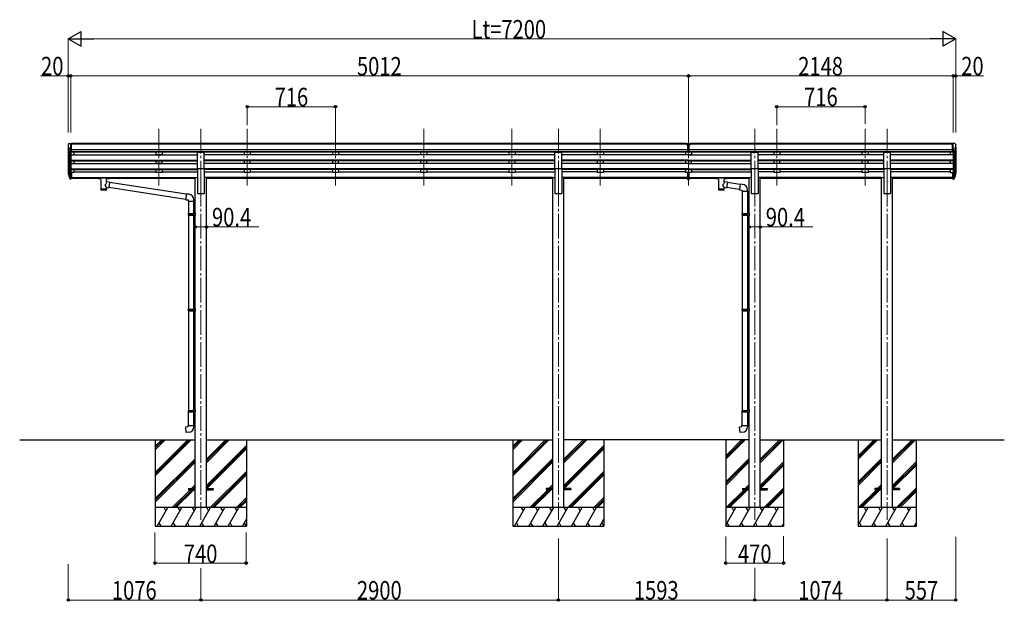
# Model space of a CAD drawing. Units: millimetres. Extents: x 0 to 58870, y 0 to 41580.
# Drawn here: x 9906 to 17894, y 22020 to 26740 of the extents above; entities that cross this region are included whole.
import ezdxf

# ---------------------------------------------------------------- set-up
doc = ezdxf.new("R2010")
doc.units = ezdxf.units.MM
doc.linetypes.add('YCENTER_1', pattern=[13, 10, -1, 1, -1])
for name, color, linetype, lineweight in [('YKK_12', 2, 'Continuous', 13), ('YKK_13', 4, 'Continuous', 30), ('YKK_A1', 4, 'Continuous', 30), ('YKK_D', 6, 'Continuous', 13)]:
    doc.layers.add(name, color=color, linetype=linetype, lineweight=lineweight)
doc.styles.add('text-b', font='extslim2.shx', dxfattribs={"width": 0.8, "bigfont": 'extfont2.shx'})

msp = doc.modelspace()

# ---------------------------------------------------------------- linework, layer by layer
at = {"layer": 'YKK_12', "linetype": 'YCENTER_1', "ltscale": 20}
for p, q in [((11035.8, 25854.8), (11035.8, 25377.3)), ((11375.8, 25854.8), (11375.8, 25377.3)), ((11751.8, 25854.8), (11751.8, 25377.3)), ((12467.8, 25854.8), (12467.8, 25377.3)), ((13183.8, 25854.8), (13183.8, 25377.3)), ((13899.8, 25854.8), (13899.8, 25377.3)), ((14275.8, 25854.8), (14275.8, 25377.3)), ((14615.8, 25854.8), (14615.8, 25377.3)), ((15331.8, 25854.8), (15331.8, 25377.3)), ((15868.8, 25854.8), (15868.8, 25377.3)), ((16047.8, 25854.8), (16047.8, 25377.3)), ((16763.8, 25854.8), (16763.8, 25377.3)), ((16942.8, 25854.8), (16942.8, 25377.3)), ((11375.8, 25423.9), (11375.8, 22680.4)), ((14275.8, 25423.9), (14275.8, 22680.4)), ((15868.8, 25423.9), (15868.8, 22680.4)), ((16942.8, 25423.9), (16942.8, 22680.4))]:
    msp.add_line(p, q, dxfattribs=at)
at = {"layer": 'YKK_13'}
for p, q in [((10297.8, 25726), (10297.8, 25725.4)), ((10304.7, 25734.8), (10300.6, 25729)), ((10307.8, 25735.4), (10305.5, 25735.2)), ((10307.8, 25735.4), (10326.3, 25735.4)), ((10319.8, 25662.4), (10319.8, 25735.4)), ((10326.3, 25735.4), (10336.3, 25735.3)), ((10326.3, 25663.4), (10326.3, 25735.4)), ((10336.3, 25733.8), (10336.3, 25735.3)), ((15315.3, 25735.2), (15333.3, 25735.3)), ((15315.3, 25727.3), (15315.3, 25735.2)), ((15315.3, 25727.3), (15325.3, 25727.3)), ((15325.3, 25663.7), (15325.3, 25729.1)), ((15331.8, 25726.5), (15325.3, 25726.9)), ((15325.3, 25725.3), (15338.3, 25725.3)), ((15338.3, 25726.9), (15331.8, 25726.5)), ((15333.3, 25735.3), (15348.3, 25735.2)), ((15338.3, 25663.7), (15338.3, 25729)), ((15338.3, 25727.4), (15348.3, 25727.5)), ((15348.3, 25727.5), (15348.3, 25735.2)), ((17473.3, 25735.4), (17463.3, 25735.3)), ((17463.3, 25733.8), (17463.3, 25735.3)), ((17473.3, 25663.4), (17473.3, 25735.4)), ((17491.8, 25735.4), (17473.3, 25735.4)), ((17479.8, 25662.4), (17479.8, 25735.4)), ((17491.8, 25735.4), (17494.1, 25735.2)), ((17494.9, 25734.8), (17499, 25729)), ((17501.8, 25726), (17501.8, 25725.4)), ((10300.3, 25704.2), (10305.7, 25701.1)), ((10312.2, 25664.2), (10303.2, 25679.8)), ((10305.8, 25700.9), (10305.8, 25684.6)), ((10319.8, 25662.4), (10314.6, 25662.7)), ((10326.3, 25663.4), (10319.8, 25663.4)), ((15325.3, 25683.8), (15331.8, 25683.7)), ((15328.6, 25682.6), (15325.3, 25682.7)), ((15325.3, 25664.8), (15331.8, 25664.4)), ((15331.8, 25663.3), (15325.3, 25663.7)), ((15331.8, 25682.6), (15328.6, 25682.6)), ((15331.8, 25683.7), (15338.3, 25683.8)), ((15335, 25682.6), (15331.8, 25682.6)), ((15331.8, 25664.4), (15338.3, 25664.8)), ((15338.3, 25663.7), (15331.8, 25663.3)), ((15338.3, 25682.7), (15335, 25682.6)), ((17473.3, 25663.4), (17479.8, 25663.4)), ((17479.8, 25662.4), (17485, 25662.7)), ((17487.4, 25664.2), (17496.4, 25679.8)), ((17493.8, 25700.9), (17493.8, 25684.6)), ((17499.3, 25704.2), (17494, 25701.1)), ((10300.9, 25487.5), (10304.8, 25479.5)), ((10301.5, 25488.8), (10304.8, 25481.8)), ((10319.8, 25501.7), (10319.8, 25446.9)), ((10326.3, 25501.7), (10319.8, 25501.7)), ((10326.3, 25501.7), (10326.3, 25447.6)), ((15325.3, 25463.5), (15325.3, 25501)), ((15338.3, 25463.5), (15338.3, 25501)), ((17473.3, 25501.7), (17473.3, 25447.6)), ((17473.3, 25501.7), (17479.8, 25501.7)), ((17479.8, 25501.7), (17479.8, 25446.9)), ((17498.1, 25488.8), (17494.8, 25481.8)), ((17498.7, 25487.5), (17494.8, 25479.5)), ((10303.2, 25476.2), (10303.5, 25471.8)), ((10303.5, 25471.8), (10312.4, 25448.2)), ((10304.2, 25472.3), (10312.4, 25456.2)), ((10313.4, 25457.3), (10305.6, 25472.7)), ((10319.8, 25456.6), (10314.7, 25456.6)), ((10319.8, 25454.8), (10315, 25454.8)), ((10319.8, 25446.9), (10315, 25446.9)), ((10326.3, 25461.5), (10319.8, 25461.5)), ((10326.3, 25456.6), (10319.8, 25456.6)), ((10326.3, 25447.6), (10319.8, 25447.6)), ((10543.8, 25457), (10543.9, 25457.1)), ((10543.8, 25456.8), (10543.8, 25457)), ((10543.8, 25456.8), (10543.8, 25451)), ((10543.8, 25456.6), (10543.8, 25455)), ((10543.8, 25451), (10543.8, 25450.8)), ((10543.8, 25450.8), (10543.9, 25450.7)), ((10543.9, 25457.1), (10544, 25457.2)), ((10543.9, 25450.7), (10544, 25450.6)), ((10544, 25457.2), (10544.1, 25457.3)), ((10544, 25450.6), (10544.1, 25450.5)), ((10544.1, 25457.3), (10544.2, 25457.3)), ((10544.1, 25450.5), (10544.2, 25450.5)), ((10544.2, 25457.3), (10544.5, 25457.4)), ((10544.2, 25450.5), (10544.5, 25450.4)), ((10544.5, 25457.4), (10545, 25457.4)), ((10544.5, 25450.4), (10545, 25450.4)), ((10545, 25457.4), (10545.6, 25457.4)), ((10545, 25450.4), (10545.6, 25450.4)), ((10545.6, 25457.4), (10545.8, 25457.4)), ((10545.6, 25450.4), (10545.8, 25450.4)), ((10545.8, 25457.4), (10628.8, 25457.4)), ((10545.8, 25455.3), (10628.8, 25455.3)), ((10545.8, 25450.4), (10560.3, 25450.4)), ((10560.3, 25444.7), (10560.3, 25451.3)), ((10564.4, 25443.8), (10564.4, 25358.4)), ((10610.2, 25425), (10610.2, 25443.8)), ((10635.4, 25421.1), (10610.2, 25425.1)), ((10614.3, 25444.7), (10614.3, 25451.3)), ((10614.3, 25450.4), (10628.8, 25450.4)), ((10635.4, 25421.1), (10628.4, 25375.9)), ((10628.8, 25457.4), (10629.2, 25457.4)), ((10628.8, 25450.4), (10629.2, 25450.4)), ((10629.2, 25457.4), (10629.7, 25457.4)), ((10629.2, 25450.4), (10629.7, 25450.4)), ((10629.7, 25457.4), (10630.1, 25457.4)), ((10629.7, 25450.4), (10630.1, 25450.4)), ((10630.1, 25457.4), (10630.4, 25457.3)), ((10630.1, 25450.4), (10630.4, 25450.5)), ((10630.4, 25457.3), (10630.6, 25457.2)), ((10630.4, 25450.5), (10630.6, 25450.6)), ((10630.6, 25457.2), (10630.7, 25457)), ((10630.6, 25450.6), (10630.7, 25450.7)), ((10630.7, 25457), (10630.8, 25456.9)), ((10630.7, 25450.7), (10630.8, 25450.9)), ((10630.8, 25456.9), (10630.8, 25456.8)), ((10630.8, 25456.8), (10630.8, 25451)), ((10630.8, 25450.9), (10630.8, 25451)), ((11256.4, 25322.7), (10635.1, 25419.1)), ((15325.3, 25463.5), (15338.3, 25463.5)), ((15325.3, 25441.3), (15325.3, 25463.5)), ((15325.3, 25458.1), (15338.3, 25458.1)), ((15325.3, 25442.4), (15331.8, 25442)), ((15331.8, 25440.9), (15325.3, 25441.3)), ((15331.8, 25442), (15338.3, 25442.4)), ((15338.3, 25441.3), (15331.8, 25440.9)), ((15338.3, 25441.3), (15338.3, 25463.5)), ((15555.8, 25457), (15555.9, 25457.1)), ((15555.8, 25456.8), (15555.8, 25457)), ((15555.8, 25456.8), (15555.8, 25451)), ((15555.8, 25456.6), (15555.8, 25455)), ((15555.8, 25451), (15555.8, 25450.8)), ((15555.8, 25450.8), (15555.9, 25450.7)), ((15555.9, 25457.1), (15556, 25457.2)), ((15555.9, 25450.7), (15556, 25450.6)), ((15556, 25457.2), (15556.1, 25457.3)), ((15556, 25450.6), (15556.1, 25450.5)), ((15556.1, 25457.3), (15556.2, 25457.3)), ((15556.1, 25450.5), (15556.2, 25450.5)), ((15556.2, 25457.3), (15556.5, 25457.4)), ((15556.2, 25450.5), (15556.5, 25450.4)), ((15556.5, 25457.4), (15557, 25457.4)), ((15556.5, 25450.4), (15557, 25450.4)), ((15557, 25457.4), (15557.6, 25457.4)), ((15557, 25450.4), (15557.6, 25450.4)), ((15557.6, 25457.4), (15557.8, 25457.4)), ((15557.6, 25450.4), (15557.8, 25450.4)), ((15557.8, 25457.4), (15640.8, 25457.4)), ((15557.8, 25455.3), (15640.8, 25455.3)), ((15557.8, 25450.4), (15572.3, 25450.4)), ((15572.3, 25444.7), (15572.3, 25451.3)), ((15576.4, 25443.8), (15576.4, 25358.4)), ((15622.2, 25425), (15622.2, 25443.8)), ((15647.4, 25421.1), (15622.2, 25425.1)), ((15626.3, 25444.7), (15626.3, 25451.3)), ((15626.3, 25450.4), (15640.8, 25450.4)), ((15647.4, 25421.1), (15640.4, 25375.9)), ((15640.8, 25457.4), (15641.2, 25457.4)), ((15640.8, 25450.4), (15641.2, 25450.4)), ((15641.2, 25457.4), (15641.7, 25457.4)), ((15641.2, 25450.4), (15641.7, 25450.4)), ((15641.7, 25457.4), (15642.1, 25457.4)), ((15641.7, 25450.4), (15642.1, 25450.4)), ((15642.1, 25457.4), (15642.4, 25457.3)), ((15642.1, 25450.4), (15642.4, 25450.5)), ((15642.4, 25457.3), (15642.6, 25457.2)), ((15642.4, 25450.5), (15642.6, 25450.6)), ((15642.6, 25457.2), (15642.7, 25457)), ((15642.6, 25450.6), (15642.7, 25450.7)), ((15642.7, 25457), (15642.8, 25456.9)), ((15642.7, 25450.7), (15642.8, 25450.9)), ((15642.8, 25456.9), (15642.8, 25456.8)), ((15642.8, 25456.8), (15642.8, 25451)), ((15642.8, 25450.9), (15642.8, 25451)), ((15749.4, 25403.3), (15647.1, 25419.1)), ((15749.6, 25405.1), (15745.6, 25359.3)), ((15770.4, 25403.3), (15749.6, 25405.1)), ((17473.3, 25461.5), (17479.8, 25461.5)), ((17473.3, 25456.6), (17479.8, 25456.6)), ((17473.3, 25447.6), (17479.8, 25447.6)), ((17479.8, 25456.6), (17484.9, 25456.6)), ((17479.8, 25454.8), (17484.6, 25454.8)), ((17479.8, 25446.9), (17484.6, 25446.9)), ((17486.2, 25457.3), (17494, 25472.7)), ((17495.4, 25472.3), (17487.2, 25456.2)), ((17496.1, 25471.8), (17487.2, 25448.2)), ((17496.4, 25476.2), (17496.1, 25471.8)), ((10610.2, 25358.4), (10610.2, 25379)), ((10610.2, 25378.7), (10628.4, 25375.9)), ((11252.7, 25280.8), (10628.7, 25377.6)), ((11256.6, 25324.6), (11252.6, 25278.8)), ((11277.4, 25322.8), (11256.6, 25324.6)), ((15622.2, 25358.4), (15622.2, 25379)), ((15622.2, 25378.7), (15640.4, 25375.9)), ((15745.7, 25361.3), (15640.7, 25377.6)), ((15745.6, 25359.3), (15765.5, 25357.5)), ((15765.5, 25357.5), (15765.5, 25347.5)), ((15765.5, 25347.5), (15811.5, 25347.5)), ((15767.6, 25347.5), (15767.6, 25166.3)), ((15809.6, 25347.5), (15809.6, 25168.9)), ((15811.5, 25347.5), (15811.5, 25358.5)), ((11252.6, 25278.8), (11272.5, 25277)), ((11272.5, 25277), (11272.5, 25267)), ((11272.5, 25267), (11318.5, 25267)), ((11274.6, 25267), (11274.6, 25166.3)), ((11316.6, 25267), (11316.6, 25168.9)), ((11318.5, 25267), (11318.5, 25277.9)), ((11272.6, 25164.3), (11273.6, 25166.3)), ((11272.6, 25164.3), (11316.6, 25164.3)), ((11272.6, 25164.3), (11272.6, 25156.3)), ((11273.6, 25166.3), (11316.6, 25166.3)), ((11312.1, 25164.3), (11311.7, 25166.3)), ((11312.1, 25164.3), (11312.1, 25156.3)), ((11314.6, 25168.8), (11330.6, 25169.3)), ((11314.6, 25166.8), (11314.6, 25168.8)), ((11314.6, 25166.8), (11316.6, 25166.8)), ((11316.6, 25153.8), (11316.6, 25166.8)), ((11330.6, 25169.3), (11330.6, 25151.3)), ((15765.6, 25164.3), (15766.6, 25166.3)), ((15765.6, 25164.3), (15809.6, 25164.3)), ((15765.6, 25164.3), (15765.6, 25156.3)), ((15766.6, 25166.3), (15809.6, 25166.3)), ((15805.1, 25164.3), (15804.7, 25166.3)), ((15805.1, 25164.3), (15805.1, 25156.3)), ((15807.6, 25168.8), (15823.6, 25169.3)), ((15807.6, 25166.8), (15807.6, 25168.8)), ((15807.6, 25166.8), (15809.6, 25166.8)), ((15809.6, 25153.8), (15809.6, 25166.8)), ((15823.6, 25169.3), (15823.6, 25151.3)), ((11272.6, 25156.3), (11316.6, 25156.3)), ((11272.6, 25156.3), (11273.6, 25154.3)), ((11273.6, 25154.3), (11316.6, 25154.3)), ((11274.6, 25154.3), (11274.6, 24390.4)), ((11312.1, 25156.3), (11311.7, 25154.3)), ((11314.6, 25153.8), (11316.6, 25153.8)), ((11314.6, 25151.8), (11314.6, 25153.8)), ((11314.6, 25151.8), (11330.6, 25151.3)), ((11316.6, 25151.8), (11316.6, 24393)), ((15765.6, 25156.3), (15809.6, 25156.3)), ((15765.6, 25156.3), (15766.6, 25154.3)), ((15766.6, 25154.3), (15809.6, 25154.3)), ((15767.6, 25154.3), (15767.6, 24390.4)), ((15805.1, 25156.3), (15804.7, 25154.3)), ((15807.6, 25153.8), (15809.6, 25153.8)), ((15807.6, 25151.8), (15807.6, 25153.8)), ((15807.6, 25151.8), (15823.6, 25151.3)), ((15809.6, 25151.8), (15809.6, 24393)), ((11272.6, 24388.4), (11273.6, 24390.4)), ((11272.6, 24388.4), (11316.6, 24388.4)), ((11272.6, 24388.4), (11272.6, 24380.4)), ((11272.6, 24380.4), (11316.6, 24380.4)), ((11272.6, 24380.4), (11273.6, 24378.4)), ((11273.6, 24390.4), (11316.6, 24390.4)), ((11273.6, 24378.4), (11316.6, 24378.4)), ((11274.6, 24378.4), (11274.6, 23569.9)), ((11312.1, 24388.4), (11311.7, 24390.4)), ((11312.1, 24380.4), (11311.7, 24378.4)), ((11312.1, 24388.4), (11312.1, 24380.4)), ((11314.6, 24392.9), (11330.6, 24393.4)), ((11314.6, 24390.9), (11314.6, 24392.9)), ((11314.6, 24390.9), (11316.6, 24390.9)), ((11314.6, 24377.9), (11316.6, 24377.9)), ((11314.6, 24375.9), (11314.6, 24377.9)), ((11314.6, 24375.9), (11330.6, 24375.5)), ((11316.6, 24377.9), (11316.6, 24390.9)), ((11316.6, 24375.9), (11316.6, 23572.5)), ((11330.6, 24393.4), (11330.6, 24375.5)), ((15765.6, 24388.4), (15766.6, 24390.4)), ((15765.6, 24388.4), (15809.6, 24388.4)), ((15765.6, 24388.4), (15765.6, 24380.4)), ((15765.6, 24380.4), (15809.6, 24380.4)), ((15765.6, 24380.4), (15766.6, 24378.4)), ((15766.6, 24390.4), (15809.6, 24390.4)), ((15766.6, 24378.4), (15809.6, 24378.4)), ((15767.6, 24378.4), (15767.6, 23569.9)), ((15805.1, 24388.4), (15804.7, 24390.4)), ((15805.1, 24380.4), (15804.7, 24378.4)), ((15805.1, 24388.4), (15805.1, 24380.4)), ((15807.6, 24392.9), (15823.6, 24393.4)), ((15807.6, 24390.9), (15807.6, 24392.9)), ((15807.6, 24390.9), (15809.6, 24390.9)), ((15807.6, 24377.9), (15809.6, 24377.9)), ((15807.6, 24375.9), (15807.6, 24377.9)), ((15807.6, 24375.9), (15823.6, 24375.5)), ((15809.6, 24377.9), (15809.6, 24390.9)), ((15809.6, 24375.9), (15809.6, 23572.5)), ((15823.6, 24393.4), (15823.6, 24375.5)), ((11272.6, 23567.9), (11273.6, 23569.9)), ((11272.6, 23567.9), (11316.6, 23567.9)), ((11272.6, 23567.9), (11272.6, 23559.9)), ((11273.6, 23569.9), (11316.6, 23569.9)), ((11312.1, 23567.9), (11311.7, 23569.9)), ((11312.1, 23567.9), (11312.1, 23559.9)), ((11314.6, 23572.4), (11330.6, 23572.9)), ((11314.6, 23570.4), (11314.6, 23572.4)), ((11314.6, 23570.4), (11316.6, 23570.4)), ((11316.6, 23557.4), (11316.6, 23570.4)), ((11330.6, 23572.9), (11330.6, 23555.4)), ((15765.6, 23567.9), (15766.6, 23569.9)), ((15765.6, 23567.9), (15809.6, 23567.9)), ((15765.6, 23567.9), (15765.6, 23559.9)), ((15766.6, 23569.9), (15809.6, 23569.9)), ((15805.1, 23567.9), (15804.7, 23569.9)), ((15805.1, 23567.9), (15805.1, 23559.9)), ((15807.6, 23572.4), (15823.6, 23572.9)), ((15807.6, 23570.4), (15807.6, 23572.4)), ((15807.6, 23570.4), (15809.6, 23570.4)), ((15809.6, 23557.4), (15809.6, 23570.4)), ((15823.6, 23572.9), (15823.6, 23555.4)), ((11272.6, 23559.9), (11316.6, 23559.9)), ((11272.6, 23559.9), (11273.6, 23557.9)), ((11273.6, 23557.9), (11316.6, 23557.9)), ((11274.6, 23447.9), (11274.6, 23557.9)), ((11312.1, 23559.9), (11311.7, 23557.9)), ((11314.6, 23557.4), (11316.6, 23557.4)), ((11314.6, 23555.4), (11314.6, 23557.4)), ((11314.6, 23555.4), (11316.6, 23555.4)), ((11314.6, 23555.4), (11330.6, 23555)), ((11316.6, 23555.4), (11316.6, 23447.9)), ((15765.6, 23559.9), (15809.6, 23559.9)), ((15765.6, 23559.9), (15766.6, 23557.9)), ((15766.6, 23557.9), (15809.6, 23557.9)), ((15767.6, 23447.9), (15767.6, 23557.9)), ((15805.1, 23559.9), (15804.7, 23557.9)), ((15807.6, 23557.4), (15809.6, 23557.4)), ((15807.6, 23555.4), (15807.6, 23557.4)), ((15807.6, 23555.4), (15809.6, 23555.4)), ((15807.6, 23555.4), (15823.6, 23555)), ((15809.6, 23555.4), (15809.6, 23447.9)), ((11252.7, 23436.2), (11272.6, 23437.9)), ((11256.7, 23390.4), (11252.7, 23436.2)), ((11272.6, 23447.9), (11318.6, 23447.9)), ((11272.6, 23437.9), (11272.6, 23447.9)), ((11318.6, 23447.9), (11318.6, 23437)), ((15745.7, 23436.2), (15765.6, 23437.9)), ((15749.7, 23390.4), (15745.7, 23436.2)), ((15765.6, 23447.9), (15811.6, 23447.9)), ((15765.6, 23437.9), (15765.6, 23447.9)), ((15811.6, 23447.9), (15811.6, 23437)), ((11277.5, 23392.2), (11256.7, 23390.4)), ((15770.5, 23392.2), (15749.7, 23390.4))]:
    msp.add_line(p, q, dxfattribs=at)
at = {"layer": 'YKK_13', "ltscale": 20}
for p, q in [((11348.3, 25532.9), (11348.3, 25664.7)), ((11348.3, 25664.7), (11403.3, 25664.7)), ((11403.3, 25532.9), (11403.3, 25664.7)), ((14248.3, 25532.9), (14248.3, 25664.7)), ((14248.3, 25664.7), (14303.3, 25664.7)), ((14303.3, 25532.9), (14303.3, 25664.7)), ((15841.3, 25532.9), (15841.3, 25664.7)), ((15841.3, 25664.7), (15896.3, 25664.7)), ((15896.3, 25532.9), (15896.3, 25664.7)), ((16915.3, 25532.9), (16915.3, 25664.7)), ((16915.3, 25664.7), (16970.3, 25664.7)), ((16970.3, 25532.9), (16970.3, 25664.7)), ((11348.3, 25532.9), (11403.3, 25532.9)), ((14248.3, 25532.9), (14303.3, 25532.9)), ((15841.3, 25532.9), (15896.3, 25532.9)), ((16915.3, 25532.9), (16970.3, 25532.9)), ((11275.8, 22934.9), (11275.8, 22925.9)), ((11275.8, 22934.9), (11330.8, 22934.9)), ((11275.8, 22925.9), (11330.8, 22925.9)), ((11420.8, 22934.9), (11475.8, 22934.9)), ((11420.8, 22925.9), (11475.8, 22925.9)), ((11475.8, 22934.9), (11475.8, 22925.9)), ((14175.8, 22934.9), (14175.8, 22925.9)), ((14230.8, 22934.9), (14175.8, 22934.9)), ((14230.8, 22925.9), (14175.8, 22925.9)), ((14375.8, 22934.9), (14320.8, 22934.9)), ((14375.8, 22925.9), (14320.8, 22925.9)), ((14375.8, 22934.9), (14375.8, 22925.9)), ((15768.8, 22934.9), (15768.8, 22925.9)), ((15768.8, 22934.9), (15823.8, 22934.9)), ((15768.8, 22925.9), (15823.8, 22925.9)), ((15913.8, 22934.9), (15968.8, 22934.9)), ((15913.8, 22925.9), (15968.8, 22925.9)), ((15968.8, 22934.9), (15968.8, 22925.9)), ((16842.8, 22934.9), (16842.8, 22925.9)), ((16897.8, 22934.9), (16842.8, 22934.9)), ((16897.8, 22925.9), (16842.8, 22925.9)), ((17042.8, 22934.9), (16987.8, 22934.9)), ((17042.8, 22925.9), (16987.8, 22925.9)), ((17042.8, 22934.9), (17042.8, 22925.9))]:
    msp.add_line(p, q, dxfattribs=at)
at = {"layer": 'YKK_13'}
for centre, radius, start, end in [((10300.8, 25726), 3, 93, 180), ((10499.8, 25725.4), 202, 180, 184.94904), ((10305.5, 25734.2), 1, 93.5, 145), ((17494.1, 25734.2), 1, 35, 86.5), ((17498.8, 25726), 3, 0, 87), ((17299.8, 25725.4), 202, 355.05096, 0), ((10304.7, 25708.6), 6.18, 185.7035, 224.99897), ((10305.8, 25681.3), 3, 94.7167, 210), ((10305.5, 25684.6), 0.3, 274.7167, 0), ((10305.5, 25700.9), 0.3, 0, 60), ((10314.8, 25665.7), 3, 210, 266.5), ((17484.8, 25665.7), 3, 273.5, 330), ((17494.1, 25700.9), 0.3, 120, 180), ((17494.1, 25684.6), 0.3, 180, 265.2833), ((17493.8, 25681.3), 3, 330, 85.2833), ((17494.9, 25708.6), 6.18, 315.00103, 354.2965), ((10329, 25496.6), 29.5, 186.50806, 197.98144), ((10330.4, 25498.3), 30.4, 187.1552, 198.19734), ((17469.2, 25498.3), 30.4, 341.80266, 352.8448), ((17470.6, 25496.6), 29.5, 342.01856, 353.49194), ((15766.5, 25358.5), 45, 0, 85), ((11273.5, 25277.9), 45, 0, 85), ((11273.6, 23437), 45, 275, 0), ((15766.6, 23437), 45, 275, 0)]:
    msp.add_arc(centre, radius, start, end, dxfattribs=at)
for centre, major_axis, ratio, start_param, end_param in [((15356.4, 25725), (24.6, -1.5), 0.121868, 3.142224, 3.149103), ((10388.5, 25496.1), (-89.1, 1.4), 0.57596, -0.08695, 0.084632), ((10387.7, 25502.8), (87.9, 4.4), 0.541684, 3.065934, 3.222851), ((10304.5, 25476.2), (1.3, 0), 0.90356, 1.370089, 3.347195), ((10390.4, 25492.4), (-89.1, 0), 0.90356, 0.205602, 0.251535), ((10389.7, 25496.2), (-88.1, 0), 0.90356, 0.266296, 0.300384), ((10315, 25457.5), (-3, 0), 0.90356, 0.523599, 1.570796), ((10315, 25449.6), (3, 0), 0.90356, 3.665191, 4.712389), ((10314.7, 25458), (-1.5, 0), 0.90356, 0.523599, 1.570796), ((10587.3, 25451.3), (27, 0), 0.070066, 0, 3.141593), ((10598.3, 25447.3), (16, 0), 0.361356, 6.263698, 6.283185), ((15599.3, 25451.3), (27, 0), 0.070066, 0, 3.141593), ((15610.3, 25447.3), (16, 0), 0.361356, 6.263698, 6.283185), ((10587.3, 25370.8), (22.9, 0), 0.122865, 3.141593, 6.283185), ((15599.3, 25370.8), (22.9, 0), 0.122865, 3.141593, 6.283185)]:
    msp.add_ellipse(centre, major_axis=major_axis, ratio=ratio, start_param=start_param, end_param=end_param, dxfattribs=at)
at = {"layer": 'YKK_13', "extrusion": (0, 0, -1)}
for centre, major_axis, ratio, start_param, end_param in [((17411.9, 25502.8), (-87.9, 4.4), 0.541684, 3.065934, 3.222851), ((17411.1, 25496.1), (89.1, 1.4), 0.57596, -0.08695, 0.084632), ((10545.8, 25455), (2, 0), 0.109601, 3.141593, 4.712389), ((10587.3, 25398.5), (-22.8, -26.6), 0.234429, 3.156333, 4.597638), ((10628.8, 25455), (2, 0), 0.109601, 4.712389, 6.283185), ((15557.8, 25455), (2, 0), 0.109601, 3.141593, 4.712389), ((15599.3, 25398.5), (-22.8, -26.6), 0.234429, 3.156333, 4.597638), ((15640.8, 25455), (2, 0), 0.109601, 4.712389, 6.283185), ((17484.6, 25457.5), (3, 0), 0.90356, 0.523599, 1.570796), ((17484.6, 25449.6), (-3, 0), 0.90356, 3.665191, 4.712389), ((17484.9, 25458), (1.5, 0), 0.90356, 0.523599, 1.570796), ((17409.9, 25496.2), (88.1, 0), 0.90356, 0.266296, 0.300384), ((17495.1, 25476.2), (-1.3, 0), 0.90356, 1.370089, 3.347195), ((17409.2, 25492.4), (89.1, 0), 0.90356, 0.205602, 0.251535), ((10587.3, 25358.4), (22.9, 0), 0.101955, 6.282972, 9.424821), ((10589.9, 25401.2), (20.3, -22.2), 0.045535, 4.975651, 6.24419), ((15599.3, 25358.4), (22.9, 0), 0.101955, 6.282972, 9.424821), ((15601.9, 25401.2), (20.3, -22.2), 0.045535, 4.975651, 6.24419)]:
    msp.add_ellipse(centre, major_axis=major_axis, ratio=ratio, start_param=start_param, end_param=end_param, dxfattribs=at)
at = {"layer": 'YKK_A1'}
for p, q in [((15315.3, 25733.8), (10326.3, 25733.8)), ((15315.3, 25728.6), (10326.3, 25728.6)), ((15325.3, 25728.6), (15325.3, 25728.6)), ((17473.3, 25733.8), (15348.3, 25733.8)), ((17473.3, 25728.6), (15348.3, 25728.6)), ((10299.8, 25704.8), (10299.8, 25502)), ((10304.8, 25677), (10304.8, 25475.3)), ((10313.8, 25662.9), (10313.8, 25456.9)), ((10319.8, 25694.3), (10319.8, 25501.7)), ((10319.8, 25641.9), (11348.3, 25641.9)), ((15325.3, 25685), (10326.3, 25685)), ((15325.3, 25667.2), (10326.3, 25667.2)), ((11348.3, 25663.9), (10326.3, 25663.9)), ((10344.8, 25663.9), (10344.8, 25641.9)), ((14248.3, 25663.9), (11403.3, 25663.9)), ((14248.3, 25641.9), (11403.3, 25641.9)), ((15325.3, 25663.9), (14303.3, 25663.9)), ((15331.8, 25641.9), (14303.3, 25641.9)), ((15331.8, 25641.9), (15841.3, 25641.9)), ((17473.3, 25685), (15338.3, 25685)), ((17473.3, 25667.2), (15338.3, 25667.2)), ((15841.3, 25663.9), (15338.3, 25663.9)), ((16915.3, 25663.9), (15896.3, 25663.9)), ((16915.3, 25641.9), (15896.3, 25641.9)), ((17473.3, 25663.9), (16970.3, 25663.9)), ((17479.8, 25641.9), (16970.3, 25641.9)), ((17454.8, 25663.9), (17454.8, 25641.9)), ((17479.8, 25694.3), (17479.8, 25501.7)), ((17485.8, 25662.9), (17485.8, 25456.9)), ((17494.8, 25677), (17494.8, 25475.3)), ((17499.8, 25704.8), (17499.8, 25502)), ((10319.8, 25600), (11348.3, 25600)), ((10319.8, 25598.5), (11348.3, 25598.5)), ((10319.8, 25594.2), (11348.3, 25594.2)), ((10319.8, 25571.8), (11348.3, 25571.8)), ((10344.8, 25594.2), (10344.8, 25571.8)), ((14248.3, 25600), (11403.3, 25600)), ((14248.3, 25598.5), (11403.3, 25598.5)), ((14248.3, 25594.2), (11403.3, 25594.2)), ((14248.3, 25571.8), (11403.3, 25571.8)), ((15331.8, 25600), (14303.3, 25600)), ((15331.8, 25598.5), (14303.3, 25598.5)), ((15331.8, 25594.2), (14303.3, 25594.2)), ((15331.8, 25571.8), (14303.3, 25571.8)), ((15331.8, 25600), (15841.3, 25600)), ((15331.8, 25598.5), (15841.3, 25598.5)), ((15331.8, 25594.2), (15841.3, 25594.2)), ((15331.8, 25571.8), (15841.3, 25571.8)), ((16915.3, 25600), (15896.3, 25600)), ((16915.3, 25598.5), (15896.3, 25598.5)), ((16915.3, 25594.2), (15896.3, 25594.2)), ((16915.3, 25571.8), (15896.3, 25571.8)), ((17479.8, 25600), (16970.3, 25600)), ((17479.8, 25598.5), (16970.3, 25598.5)), ((17479.8, 25594.2), (16970.3, 25594.2)), ((17479.8, 25571.8), (16970.3, 25571.8)), ((17454.8, 25594.2), (17454.8, 25571.8)), ((10319.8, 25529.9), (11348.3, 25529.9)), ((10319.8, 25528.4), (11348.3, 25528.4)), ((10319.8, 25524.1), (11348.3, 25524.1)), ((10344.8, 25501), (10326.3, 25501)), ((10344.8, 25524.1), (10344.8, 25501)), ((10344.8, 25506), (11010.8, 25506)), ((11060.8, 25506), (11348.3, 25506)), ((14248.3, 25529.9), (11403.3, 25529.9)), ((14248.3, 25528.4), (11403.3, 25528.4)), ((14248.3, 25524.1), (11403.3, 25524.1)), ((11403.3, 25506), (11726.8, 25506)), ((11776.8, 25506), (12442.8, 25506)), ((12492.8, 25506), (13158.8, 25506)), ((13208.8, 25506), (13874.8, 25506)), ((13924.8, 25506), (14248.3, 25506)), ((15331.8, 25529.9), (14303.3, 25529.9)), ((15331.8, 25528.4), (14303.3, 25528.4)), ((15331.8, 25524.1), (14303.3, 25524.1)), ((14590.8, 25506), (14303.3, 25506)), ((15306.8, 25506), (14640.8, 25506)), ((15331.8, 25529.9), (15841.3, 25529.9)), ((15331.8, 25528.4), (15841.3, 25528.4)), ((15331.8, 25524.1), (15841.3, 25524.1)), ((15356.8, 25506), (15841.3, 25506)), ((16915.3, 25529.9), (15896.3, 25529.9)), ((16915.3, 25528.4), (15896.3, 25528.4)), ((16915.3, 25524.1), (15896.3, 25524.1)), ((16022.8, 25506), (15896.3, 25506)), ((16738.8, 25506), (16072.8, 25506)), ((16915.3, 25506), (16788.8, 25506)), ((17479.8, 25529.9), (16970.3, 25529.9)), ((17479.8, 25528.4), (16970.3, 25528.4)), ((17479.8, 25524.1), (16970.3, 25524.1)), ((17454.8, 25506), (16970.3, 25506)), ((17454.8, 25524.1), (17454.8, 25501)), ((17454.8, 25501), (17473.3, 25501)), ((10326.3, 25458.9), (11330.6, 25458.9)), ((10326.3, 25457.6), (11330.6, 25457.6)), ((10560.3, 25449.9), (10326.3, 25449.9)), ((11330.6, 25449.9), (10614.3, 25449.9)), ((14230.6, 25458.9), (11421, 25458.9)), ((14230.6, 25457.6), (11421, 25457.6)), ((14230.6, 25449.9), (11421, 25449.9)), ((15325.3, 25458.9), (14321, 25458.9)), ((15325.3, 25457.6), (14321, 25457.6)), ((15325.3, 25449.9), (14321, 25449.9)), ((15338.3, 25458.9), (15823.6, 25458.9)), ((15338.3, 25457.6), (15823.6, 25457.6)), ((15572.3, 25449.9), (15338.3, 25449.9)), ((15823.6, 25449.9), (15626.3, 25449.9)), ((16897.6, 25458.9), (15914, 25458.9)), ((16897.6, 25457.6), (15914, 25457.6)), ((16897.6, 25449.9), (15914, 25449.9)), ((17473.3, 25458.9), (16988, 25458.9)), ((17473.3, 25457.6), (16988, 25457.6)), ((17473.3, 25449.9), (16988, 25449.9)), ((11005.8, 23066.4), (11269.8, 23330.4)), ((11005.8, 23052.3), (11283.9, 23330.4)), ((11005.8, 23038.1), (11298.1, 23330.4)), ((11005.8, 23278.5), (11057.6, 23330.4)), ((11005.8, 23264.4), (11071.8, 23330.4)), ((11005.8, 23250.2), (11085.9, 23330.4)), ((11420.8, 23144.7), (11606.4, 23330.4)), ((11420.8, 23158.9), (11592.3, 23330.4)), ((11420.8, 23173), (11578.1, 23330.4)), ((13905.8, 23066.4), (14169.8, 23330.4)), ((13905.8, 23052.3), (14183.9, 23330.4)), ((13905.8, 23038.1), (14198.1, 23330.4)), ((13905.8, 23278.5), (13957.6, 23330.4)), ((13905.8, 23264.4), (13971.8, 23330.4)), ((13905.8, 23250.2), (13985.9, 23330.4)), ((14320.8, 23144.7), (14506.4, 23330.4)), ((14320.8, 23158.9), (14492.3, 23330.4)), ((14320.8, 23173), (14478.1, 23330.4)), ((15633.8, 23201.4), (15762.8, 23330.4)), ((15633.8, 23187.3), (15776.9, 23330.4)), ((15633.8, 23173.1), (15791.1, 23330.4)), ((15913.8, 23144.7), (16099.4, 23330.4)), ((15913.8, 23158.9), (16085.3, 23330.4)), ((15913.8, 23173), (16071.1, 23330.4)), ((16707.8, 23201.4), (16836.8, 23330.4)), ((16707.8, 23187.3), (16850.9, 23330.4)), ((16707.8, 23173.1), (16865.1, 23330.4)), ((16987.8, 23144.7), (17173.4, 23330.4)), ((16987.8, 23158.9), (17159.3, 23330.4)), ((16987.8, 23173), (17145.1, 23330.4)), ((11420.8, 22960.9), (11745.8, 23285.9)), ((11420.8, 22946.8), (11745.8, 23271.8)), ((11423.1, 22934.9), (11745.8, 23257.6)), ((14320.8, 22960.9), (14645.8, 23285.9)), ((14320.8, 22946.8), (14645.8, 23271.8)), ((14323.1, 22934.9), (14645.8, 23257.6)), ((11005.8, 22854.3), (11330.8, 23179.3)), ((13905.8, 22854.3), (14230.8, 23179.3)), ((15633.8, 22989.3), (15823.8, 23179.3)), ((16707.8, 22989.3), (16897.8, 23179.3)), ((11005.8, 22840.1), (11330.8, 23165.1)), ((11005.8, 22826), (11330.8, 23151)), ((13905.8, 22840.1), (14230.8, 23165.1)), ((13905.8, 22826), (14230.8, 23151)), ((15633.8, 22975.1), (15823.8, 23165.1)), ((15633.8, 22961), (15823.8, 23151)), ((15913.8, 22960.9), (16103.8, 23150.9)), ((15913.8, 22946.8), (16103.8, 23136.8)), ((15916.1, 22934.9), (16103.8, 23122.6)), ((16707.8, 22975.1), (16897.8, 23165.1)), ((16707.8, 22961), (16897.8, 23151)), ((16987.8, 22960.9), (17177.8, 23150.9)), ((16987.8, 22946.8), (17177.8, 23136.8)), ((16990.1, 22934.9), (17177.8, 23122.6)), ((11452.4, 22780.4), (11745.8, 23073.8)), ((11466.6, 22780.4), (11745.8, 23059.6)), ((11480.7, 22780.4), (11745.8, 23045.5)), ((14352.4, 22780.4), (14645.8, 23073.8)), ((14366.6, 22780.4), (14645.8, 23059.6)), ((14380.7, 22780.4), (14645.8, 23045.5)), ((11144, 22780.4), (11289.5, 22925.9)), ((11158.2, 22780.4), (11303.7, 22925.9)), ((11172.3, 22780.4), (11317.8, 22925.9)), ((11298.5, 22934.9), (11330.8, 22967.1)), ((11312.7, 22934.9), (11330.8, 22953)), ((11326.8, 22934.9), (11330.8, 22938.9)), ((14044, 22780.4), (14189.5, 22925.9)), ((14058.2, 22780.4), (14203.7, 22925.9)), ((14072.3, 22780.4), (14217.8, 22925.9)), ((14198.5, 22934.9), (14230.8, 22967.1)), ((14212.7, 22934.9), (14230.8, 22953)), ((14226.8, 22934.9), (14230.8, 22938.9)), ((15637, 22780.4), (15782.5, 22925.9)), ((15651.2, 22780.4), (15796.7, 22925.9)), ((15665.3, 22780.4), (15810.8, 22925.9)), ((15791.5, 22934.9), (15823.8, 22967.1)), ((15805.7, 22934.9), (15823.8, 22953)), ((15819.8, 22934.9), (15823.8, 22938.9)), ((15945.4, 22780.4), (16103.8, 22938.8)), ((16711, 22780.4), (16856.5, 22925.9)), ((16725.2, 22780.4), (16870.7, 22925.9)), ((16739.3, 22780.4), (16884.8, 22925.9)), ((16865.5, 22934.9), (16897.8, 22967.1)), ((16879.7, 22934.9), (16897.8, 22953)), ((16893.8, 22934.9), (16897.8, 22938.8)), ((17019.4, 22780.4), (17177.8, 22938.8)), ((11664.5, 22780.4), (11745.8, 22861.6)), ((11678.7, 22780.4), (11745.8, 22847.5)), ((14564.5, 22780.4), (14645.8, 22861.6)), ((14578.7, 22780.4), (14645.8, 22847.5)), ((15959.6, 22780.4), (16103.8, 22924.6)), ((15973.7, 22780.4), (16103.8, 22910.5)), ((17033.6, 22780.4), (17177.8, 22924.6)), ((17047.7, 22780.4), (17177.8, 22910.5)), ((11745.8, 22780.4), (11005.8, 22780.4)), ((11020.3, 22630.4), (11106.9, 22780.4)), ((11091.9, 22754.4), (11076.9, 22780.4)), ((11135.8, 22630.4), (11222.4, 22780.4)), ((11207.4, 22754.4), (11192.4, 22780.4)), ((11251.3, 22630.4), (11337.9, 22780.4)), ((11322.9, 22754.4), (11307.9, 22780.4)), ((11366.8, 22630.4), (11453.4, 22780.4)), ((11438.4, 22754.4), (11423.4, 22780.4)), ((11482.2, 22630.4), (11568.8, 22780.4)), ((11553.8, 22754.4), (11538.8, 22780.4)), ((11597.7, 22630.4), (11684.3, 22780.4)), ((11669.3, 22754.4), (11654.3, 22780.4)), ((11692.8, 22780.4), (11745.8, 22833.4)), ((14645.8, 22780.4), (13905.8, 22780.4)), ((13920.3, 22630.4), (14006.9, 22780.4)), ((13991.9, 22754.4), (13976.9, 22780.4)), ((14035.8, 22630.4), (14122.4, 22780.4)), ((14107.4, 22754.4), (14092.4, 22780.4)), ((14151.3, 22630.4), (14237.9, 22780.4)), ((14222.9, 22754.4), (14207.9, 22780.4)), ((14266.8, 22630.4), (14353.4, 22780.4)), ((14338.4, 22754.4), (14323.4, 22780.4)), ((14382.2, 22630.4), (14468.8, 22780.4)), ((14453.8, 22754.4), (14438.8, 22780.4)), ((14497.7, 22630.4), (14584.3, 22780.4)), ((14569.3, 22754.4), (14554.3, 22780.4)), ((14592.8, 22780.4), (14645.8, 22833.4)), ((16103.8, 22780.4), (15633.8, 22780.4)), ((15633.8, 22639), (15715.4, 22780.4)), ((15700.4, 22754.4), (15685.4, 22780.4)), ((15744.3, 22630.4), (15830.9, 22780.4)), ((15815.9, 22754.4), (15800.9, 22780.4)), ((15859.8, 22630.4), (15946.4, 22780.4)), ((15931.4, 22754.4), (15916.4, 22780.4)), ((15975.2, 22630.4), (16061.8, 22780.4)), ((16046.8, 22754.4), (16031.8, 22780.4)), ((17177.8, 22780.4), (16707.8, 22780.4)), ((16707.8, 22639), (16789.4, 22780.4)), ((16774.4, 22754.4), (16759.4, 22780.4)), ((16818.3, 22630.4), (16904.9, 22780.4)), ((16889.9, 22754.4), (16874.9, 22780.4)), ((16933.8, 22630.4), (17020.4, 22780.4)), ((17005.4, 22754.4), (16990.4, 22780.4)), ((17049.2, 22630.4), (17135.8, 22780.4)), ((17120.8, 22754.4), (17105.8, 22780.4)), ((11713.2, 22630.4), (11745.8, 22686.9)), ((14613.2, 22630.4), (14645.8, 22686.9)), ((11005.8, 22630.4), (11745.8, 22630.4)), ((11035.3, 22656.4), (11050.3, 22630.4)), ((11150.8, 22656.4), (11165.8, 22630.4)), ((11266.3, 22656.4), (11281.3, 22630.4)), ((11381.8, 22656.4), (11396.8, 22630.4)), ((11497.2, 22656.4), (11512.2, 22630.4)), ((11612.7, 22656.4), (11627.7, 22630.4)), ((11728.2, 22656.4), (11743.2, 22630.4)), ((13905.8, 22630.4), (14645.8, 22630.4)), ((13935.3, 22656.4), (13950.3, 22630.4)), ((14050.8, 22656.4), (14065.8, 22630.4)), ((14166.3, 22656.4), (14181.3, 22630.4)), ((14281.8, 22656.4), (14296.8, 22630.4)), ((14397.2, 22656.4), (14412.2, 22630.4)), ((14512.7, 22656.4), (14527.7, 22630.4)), ((14628.2, 22656.4), (14643.2, 22630.4)), ((15633.8, 22630.4), (16103.8, 22630.4)), ((15643.8, 22656.4), (15658.8, 22630.4)), ((15759.3, 22656.4), (15774.3, 22630.4)), ((15874.8, 22656.4), (15889.8, 22630.4)), ((15990.2, 22656.4), (16005.2, 22630.4)), ((16090.7, 22630.4), (16103.8, 22653.1)), ((16707.8, 22630.4), (17177.8, 22630.4)), ((16717.8, 22656.4), (16732.8, 22630.4)), ((16833.3, 22656.4), (16848.3, 22630.4)), ((16948.8, 22656.4), (16963.8, 22630.4)), ((17064.2, 22656.4), (17079.2, 22630.4)), ((17164.7, 22630.4), (17177.8, 22653.1))]:
    msp.add_line(p, q, dxfattribs=at)
at = {"layer": 'YKK_A1', "ltscale": 20}
for p, q in [((11010.8, 25663.8), (11010.8, 25642)), ((11060.8, 25642), (11010.8, 25642)), ((11060.8, 25663.8), (11060.8, 25642)), ((11726.8, 25663.8), (11726.8, 25642)), ((11776.8, 25642), (11726.8, 25642)), ((11776.8, 25663.8), (11776.8, 25642)), ((12442.8, 25663.8), (12442.8, 25642)), ((12492.8, 25642), (12442.8, 25642)), ((12492.8, 25663.8), (12492.8, 25642)), ((13158.8, 25663.8), (13158.8, 25642)), ((13208.8, 25642), (13158.8, 25642)), ((13208.8, 25663.8), (13208.8, 25642)), ((13874.8, 25663.8), (13874.8, 25642)), ((13924.8, 25642), (13874.8, 25642)), ((13924.8, 25663.8), (13924.8, 25642)), ((14590.8, 25663.8), (14590.8, 25642)), ((14640.8, 25642), (14590.8, 25642)), ((14640.8, 25663.8), (14640.8, 25642)), ((15306.8, 25663.8), (15306.8, 25642)), ((15356.8, 25642), (15306.8, 25642)), ((15356.8, 25663.8), (15356.8, 25642)), ((16022.8, 25663.8), (16022.8, 25642)), ((16072.8, 25642), (16022.8, 25642)), ((16072.8, 25663.8), (16072.8, 25642)), ((16738.8, 25663.8), (16738.8, 25642)), ((16788.8, 25642), (16738.8, 25642)), ((16788.8, 25663.8), (16788.8, 25642)), ((11010.8, 25594.2), (11010.8, 25571.9)), ((11060.8, 25571.9), (11010.8, 25571.9)), ((11060.8, 25571.9), (11060.8, 25594.2)), ((11726.8, 25594.2), (11726.8, 25571.9)), ((11776.8, 25571.9), (11726.8, 25571.9)), ((11776.8, 25571.9), (11776.8, 25594.2)), ((12442.8, 25594.2), (12442.8, 25571.9)), ((12492.8, 25571.9), (12442.8, 25571.9)), ((12492.8, 25571.9), (12492.8, 25594.2)), ((13158.8, 25594.2), (13158.8, 25571.9)), ((13208.8, 25571.9), (13158.8, 25571.9)), ((13208.8, 25571.9), (13208.8, 25594.2)), ((13874.8, 25594.2), (13874.8, 25571.9)), ((13924.8, 25571.9), (13874.8, 25571.9)), ((13924.8, 25571.9), (13924.8, 25594.2)), ((14590.8, 25594.2), (14590.8, 25571.9)), ((14640.8, 25571.9), (14590.8, 25571.9)), ((14640.8, 25571.9), (14640.8, 25594.2)), ((15306.8, 25594.2), (15306.8, 25571.9)), ((15356.8, 25571.9), (15306.8, 25571.9)), ((15356.8, 25571.9), (15356.8, 25594.2)), ((16022.8, 25594.2), (16022.8, 25571.9)), ((16072.8, 25571.9), (16022.8, 25571.9)), ((16072.8, 25571.9), (16072.8, 25594.2)), ((16738.8, 25594.2), (16738.8, 25571.9)), ((16788.8, 25571.9), (16738.8, 25571.9)), ((16788.8, 25571.9), (16788.8, 25594.2)), ((11010.8, 25524.1), (11010.8, 25501)), ((11060.8, 25501), (11010.8, 25501)), ((11060.8, 25524.1), (11060.8, 25501)), ((11348.3, 25532.9), (11348.3, 25330.4)), ((11403.3, 25532.9), (11403.3, 25330.4)), ((11726.8, 25524.1), (11726.8, 25501)), ((11776.8, 25501), (11726.8, 25501)), ((11776.8, 25524.1), (11776.8, 25501)), ((12442.8, 25524.1), (12442.8, 25501)), ((12492.8, 25501), (12442.8, 25501)), ((12492.8, 25524.1), (12492.8, 25501)), ((13158.8, 25524.1), (13158.8, 25501)), ((13208.8, 25501), (13158.8, 25501)), ((13208.8, 25524.1), (13208.8, 25501)), ((13874.8, 25524.1), (13874.8, 25501)), ((13924.8, 25501), (13874.8, 25501)), ((13924.8, 25524.1), (13924.8, 25501)), ((14248.3, 25532.9), (14248.3, 25330.4)), ((14303.3, 25532.9), (14303.3, 25330.4)), ((14590.8, 25524.1), (14590.8, 25501)), ((14640.8, 25501), (14590.8, 25501)), ((14640.8, 25524.1), (14640.8, 25501)), ((15306.8, 25524.1), (15306.8, 25501)), ((15356.8, 25501), (15306.8, 25501)), ((15356.8, 25524.1), (15356.8, 25501)), ((15841.3, 25532.9), (15841.3, 25330.4)), ((15896.3, 25532.9), (15896.3, 25330.4)), ((16022.8, 25524.1), (16022.8, 25501)), ((16072.8, 25501), (16022.8, 25501)), ((16072.8, 25524.1), (16072.8, 25501)), ((16738.8, 25524.1), (16738.8, 25501)), ((16788.8, 25501), (16738.8, 25501)), ((16788.8, 25524.1), (16788.8, 25501)), ((16915.3, 25532.9), (16915.3, 25330.4)), ((16970.3, 25532.9), (16970.3, 25330.4)), ((11330.6, 22780.4), (11330.6, 25459.4)), ((11330.6, 25459.4), (11348.3, 25459.4)), ((11421, 25459.4), (11403.3, 25459.4)), ((11421, 22780.4), (11421, 25459.4)), ((14230.6, 22780.4), (14230.6, 25459.4)), ((14230.6, 25459.4), (14248.3, 25459.4)), ((14321, 25459.4), (14303.3, 25459.4)), ((14321, 22780.4), (14321, 25459.4)), ((15823.6, 22780.4), (15823.6, 25459.4)), ((15823.6, 25459.4), (15841.3, 25459.4)), ((15914, 25459.4), (15896.3, 25459.4)), ((15914, 22780.4), (15914, 25459.4)), ((16897.6, 22780.4), (16897.6, 25459.4)), ((16897.6, 25459.4), (16915.3, 25459.4)), ((16988, 25459.4), (16970.3, 25459.4)), ((16988, 22780.4), (16988, 25459.4)), ((11348.3, 25330.4), (11403.3, 25330.4)), ((14248.3, 25330.4), (14303.3, 25330.4)), ((15841.3, 25330.4), (15896.3, 25330.4)), ((16915.3, 25330.4), (16970.3, 25330.4)), ((9905.8, 23330.4), (11330.8, 23330.4)), ((11005.8, 23330.4), (11005.8, 22630.4)), ((11420.8, 23330.4), (14230.8, 23330.4)), ((11745.8, 23330.4), (11745.8, 22630.4)), ((13905.8, 23330.4), (13905.8, 22630.4)), ((15823.8, 23330.4), (14320.8, 23330.4)), ((14645.8, 23330.4), (14645.8, 22630.4)), ((15633.8, 23330.4), (15633.8, 22630.4)), ((15913.8, 23330.4), (16897.8, 23330.4)), ((16103.8, 23330.4), (16103.8, 22630.4)), ((16707.8, 23330.4), (16707.8, 22630.4)), ((16987.8, 23330.4), (17893.8, 23330.4)), ((17177.8, 23330.4), (17177.8, 22630.4))]:
    msp.add_line(p, q, dxfattribs=at)
at = {"layer": 'YKK_D', "lineweight": -2}
for p, q in [((10299.8, 26583.8), (10403.7, 26643.8)), ((10403.7, 26523.8), (10403.7, 26643.8)), ((17499.8, 26583.8), (17395.9, 26643.8)), ((17395.9, 26643.8), (17395.9, 26523.8)), ((10299.8, 26583.8), (10403.7, 26523.8)), ((10299.8, 26583.8), (10507.6, 26583.8)), ((17499.8, 26583.8), (17292, 26583.8)), ((17499.8, 26583.8), (17395.9, 26523.8))]:
    msp.add_line(p, q, dxfattribs=at)
at = {"layer": 'YKK_D'}
for p, q in [((10299.8, 25824.2), (10299.8, 26584.8)), ((10419.8, 26583.8), (17379.8, 26583.8)), ((17499.8, 25825.2), (17499.8, 26584.8)), ((10299.8, 26283.8), (10074.5, 26283.8)), ((10299.8, 25825.2), (10299.8, 26284.8)), ((10319.8, 26283.8), (10299.8, 26283.8)), ((10319.8, 25824.2), (10319.8, 26284.8)), ((10319.8, 25824.2), (10319.8, 26284.8)), ((10319.8, 26283.8), (15331.8, 26283.8)), ((15331.8, 25824.2), (15331.8, 26284.8)), ((15331.8, 25824.2), (15331.8, 26284.8)), ((15331.8, 26283.8), (17479.8, 26283.8)), ((17479.8, 25824.2), (17479.8, 26284.8)), ((17479.8, 25824.2), (17479.8, 26284.8)), ((17479.8, 26283.8), (17499.8, 26283.8)), ((17499.8, 25825.2), (17499.8, 26284.8)), ((17499.8, 26283.8), (17725.1, 26283.8)), ((11751.8, 25883.7), (11751.8, 26034.8)), ((11751.8, 26033.8), (12467.8, 26033.8)), ((12467.8, 25855.8), (12467.8, 26034.8)), ((16047.8, 25883.7), (16047.8, 26034.8)), ((16047.8, 26033.8), (16763.8, 26033.8)), ((16763.8, 25894.8), (16763.8, 26034.8)), ((11330.6, 25058.2), (11421, 25058.2)), ((11421, 25058.2), (11846.3, 25058.2)), ((15823.6, 25058.2), (15914, 25058.2)), ((15914, 25058.2), (16339.3, 25058.2)), ((11003.2, 22579.4), (11003.2, 22329.4)), ((11743.2, 22579.4), (11743.2, 22329.4)), ((14275.8, 22530.5), (14275.8, 22029.4)), ((15633.8, 22545.8), (15633.8, 22329.4)), ((16103.8, 22550.1), (16103.8, 22329.4)), ((16942.8, 22530.4), (16942.8, 22029.4)), ((16942.8, 22530.4), (16942.8, 22029.4)), ((17499.8, 22544.1), (17499.8, 22029.4)), ((10299.8, 22321.6), (10299.8, 22029.4)), ((11003.2, 22330.4), (11743.2, 22330.4)), ((11375.8, 22289.7), (11375.8, 22029.4)), ((15633.8, 22330.4), (16103.8, 22330.4)), ((15868.8, 22292.1), (15868.8, 22029.4)), ((15868.8, 22291.1), (15868.8, 22029.4)), ((14275.8, 22280.4), (14275.8, 22029.4)), ((11375.8, 22030.4), (10299.8, 22030.4)), ((11375.8, 22044.8), (11375.8, 22029.4)), ((11375.8, 22030.4), (14275.8, 22030.4)), ((14275.8, 22030.4), (15868.8, 22030.4)), ((15868.8, 22030.4), (16942.8, 22030.4)), ((16942.8, 22030.4), (17499.8, 22030.4))]:
    msp.add_line(p, q, dxfattribs=at)
at = {"layer": 'YKK_D', "linetype": 'ByBlock', "lineweight": -2}
for centre in [(10299.8, 26283.8), (10319.8, 26283.8), (10319.8, 26283.8), (15331.8, 26283.8), (15331.8, 26283.8), (17479.8, 26283.8), (17479.8, 26283.8), (17499.8, 26283.8), (11751.8, 26033.8), (12467.8, 26033.8), (16047.8, 26033.8), (16763.8, 26033.8), (11330.6, 25058.2), (11421, 25058.2), (15823.6, 25058.2), (15914, 25058.2), (11003.2, 22330.4), (11743.2, 22330.4), (15633.8, 22330.4), (16103.8, 22330.4), (10299.8, 22030.4), (11375.8, 22030.4), (11375.8, 22030.4), (14275.8, 22030.4), (14275.8, 22030.4), (15868.8, 22030.4), (15868.8, 22030.4), (16942.8, 22030.4), (16942.8, 22030.4), (17499.8, 22030.4)]:
    msp.add_circle(centre, 10, dxfattribs=at)

# ---------------------------------------------------------------- texts
at = {"layer": 'YKK_D', "style": 'text-b', "width": 0.8}
for s, p in [('Lt=7200', (13571.8, 26587.1)), ('20', (10079.1, 26288.4)), ('20', (17544.5, 26288.4)), ('5012', (12641.8, 26287.1)), ('2148', (16221.8, 26287.1)), ('716', (11973.8, 26037.1)), ('716', (16269.8, 26038.4)), ('90.4', (11465.7, 25062.9)), ('90.4', (15958.7, 25062.9)), ('740', (11237.2, 22331.2)), ('470', (15732.8, 22331.2)), ('1076', (10653.8, 22035)), ('2900', (12641.8, 22035)), ('1593', (14888.3, 22035)), ('1074', (16221.8, 22035)), ('557', (17085.3, 22035))]:
    msp.add_text(s, height=150, dxfattribs=at).set_placement(p)

doc.saveas('drawing.dxf')
